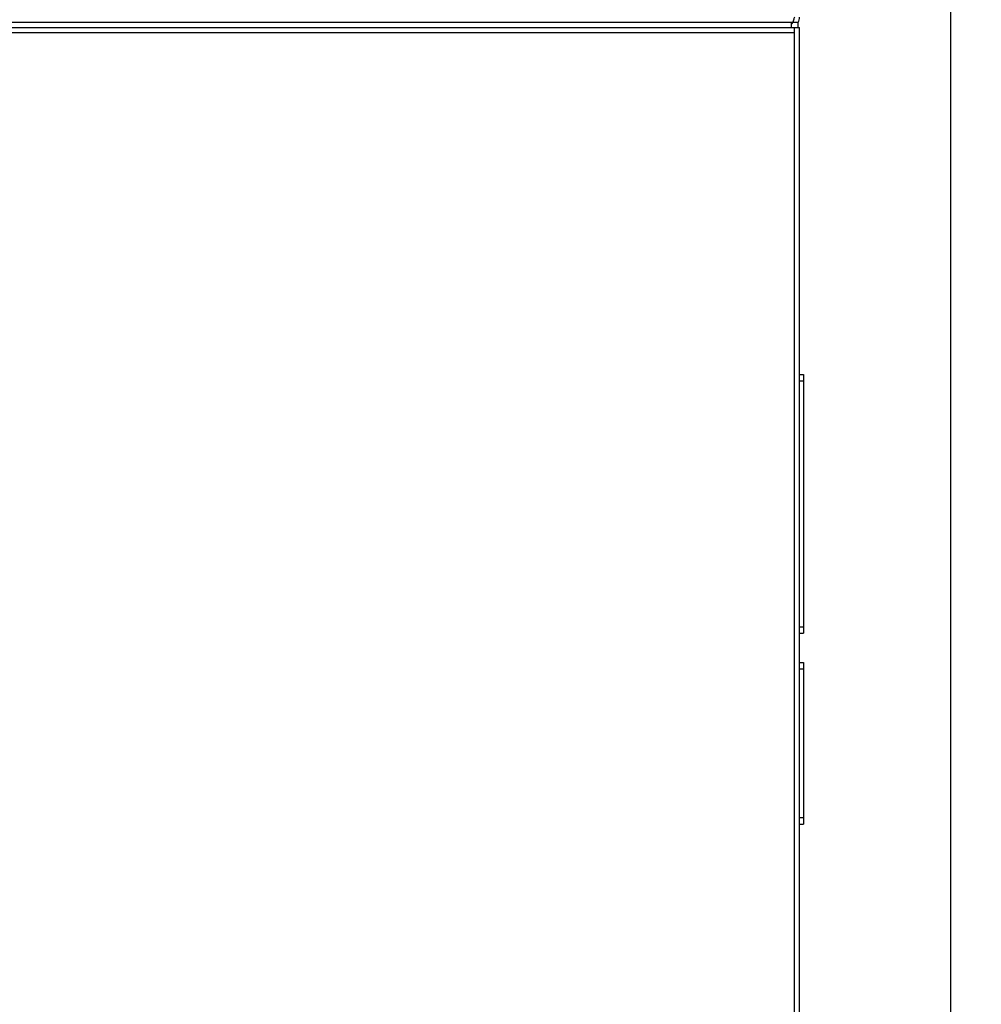
# Model space of a CAD drawing. Units: millimetres. Extents: x 11215 to 43618, y 3066 to 12167.
# Drawn here: x 18961 to 19258, y 10116 to 10420 of the extents above; entities that cross this region are included whole.
import ezdxf

# ---------------------------------------------------------------- set-up
doc = ezdxf.new("R2010")
doc.units = ezdxf.units.MM
doc.header["$LTSCALE"] = 5
doc.header["$PDSIZE"] = -1
doc.layers.add('07_LAYER_ASSEM_MEMBER', color=7, linetype='Continuous')
doc.layers.add('AM_5', color=3, linetype='Continuous', lineweight=25)
doc.dimstyles.new('A3$0', dxfattribs={"dimtxt": 6, "dimasz": 5, "dimexe": 1, "dimexo": 1, "dimgap": 1, "dimtad": 1, "dimdsep": 46, "dimtxsty": 'Standard', "dimcen": 2.5, "dimclrd": 3, "dimclre": 3, "dimclrt": 3, "dimazin": 2, "dimtfac": 1, "dimtmove": 0, "dimatfit": 3, "dimfxl": 1, "dimtolj": 1, "dimarcsym": 0})

# ---------------------------------------------------------------- blocks, each defined once
blk = doc.blocks.new('*D71')
at = {"layer": 'AM_5', "color": 0, "lineweight": -2, "transparency": 16777216}
for p, q in [((19248.45, 10065.63), (19248.45, 10853.52)), ((19278.45, 10852.52), (19459.1, 10852.52)), ((19489.1, 10735.53), (19489.1, 10853.52))]:
    blk.add_line(p, q, dxfattribs=at)
at = {"layer": 'AM_5', "color": 0, "transparency": 16777216}
for points in [[(19278.45, 10857.52), (19278.45, 10847.52), (19248.45, 10852.52)], [(19459.1, 10857.52), (19459.1, 10847.52), (19489.1, 10852.52)]]:
    blk.add_solid(points, dxfattribs=at)
at = {"layer": 'Defpoints', "color": 0, "transparency": 16777216}
for p in [(19489.1, 10852.52), (19489.1, 10734.53), (19248.45, 10064.63)]:
    blk.add_point(p, dxfattribs=at)
at = {"layer": 'AM_5', "color": 0, "transparency": 16777216, "insert": (19366.19, 10869.02), "char_height": 30, "attachment_point": 5}
blk.add_mtext('\\A1;500', dxfattribs=at)

msp = doc.modelspace()

# ---------------------------------------------------------------- hatches: boundary and pattern name
h = msp.add_hatch()
h.set_pattern_fill('LINE', color=6, scale=11, angle=135)
h.set_pattern_definition([(135, (-28964.036, 8190.46), (-24.695704, -24.695704), [])])
h.paths.add_polyline_path([(19609.098, 11142.957), (17446.227, 11142.957), (17446.227, 9811.326), (19609.098, 9811.326)])
h.paths.add_polyline_path([(19489.098, 11022.957), (19489.098, 9931.326), (17566.227, 9931.326), (17566.227, 11022.957)], flags=16)
h.paths.add_polyline_path([(17670.433, 10837.527), (17754.401, 10837.527), (17754.401, 10908.043), (17670.433, 10908.043)], flags=8)
h.paths.add_polyline_path([(19323.378, 10836.682), (19407.345, 10836.682), (19407.345, 10907.198), (19323.378, 10907.198)], flags=8)

# ---------------------------------------------------------------- linework, layer by layer
at = {"layer": '07_LAYER_ASSEM_MEMBER', "color": 7, "linetype": 'Continuous'}
for p, q in [((18776.225, 10419.326), (19201.225, 10419.326)), ((18776.225, 10417.726), (19201.725, 10417.726)), ((19199.225, 10417.726), (19199.225, 10419.326)), ((19200.125, 9942.526), (19200.125, 10417.726)), ((19201.225, 10417.726), (19201.225, 10419.326)), ((19201.725, 9942.526), (19201.725, 10417.726)), ((18788.325, 10416.126), (19200.125, 10416.126)), ((19201.725, 10310.426), (19202.925, 10310.426)), ((19202.925, 10310.426), (19202.925, 10230.426)), ((19201.725, 10308.426), (19202.925, 10308.426)), ((19201.725, 10232.426), (19202.925, 10232.426)), ((19201.725, 10230.426), (19202.925, 10230.426)), ((19201.725, 10221.426), (19202.925, 10221.426)), ((19201.725, 10219.426), (19202.925, 10219.426)), ((19202.925, 10221.426), (19202.925, 10171.426)), ((19201.725, 10173.426), (19202.925, 10173.426)), ((19201.725, 10171.426), (19202.925, 10171.426))]:
    msp.add_line(p, q, dxfattribs=at)
for centre, radius, start, end in [((19198.525, 10420.926), 3.2, 328.17427, 0), ((19189.505, 10422.981), 10.728, 337.4127, 339.1504), ((19186.348, 10424.194), 14.11, 339.10996, 339.81891)]:
    msp.add_arc(centre, radius, start, end, dxfattribs=at)
for points in [[(19199.832, 10420.018), (19199.755, 10419.786), (19199.676, 10419.555), (19199.592, 10419.326)], [(19200.125, 10420.926), (19200.029, 10420.623), (19199.932, 10420.32), (19199.832, 10420.018)]]:
    msp.add_open_spline(points, degree=3, dxfattribs=at)

# ---------------------------------------------------------------- dimensions: what is measured, and where the dimension line sits
at = {"layer": 'AM_5', "color": 0}
dim = msp.add_linear_dim(base=(19489.098, 10852.516), p1=(19248.447, 10064.625), p2=(19489.098, 10734.526), text='500', dimstyle='A3$0', override={"dimtxt": 30, "dimasz": 30, "dimclrd": 0, "dimclre": 0, "dimclrt": 0}, dxfattribs=at)
dim.commit()
dim.dimension.update_dxf_attribs({"geometry": '*D71', "text_midpoint": (19366.187, 10852.516), "dimtype": 160})

doc.saveas('drawing.dxf')
